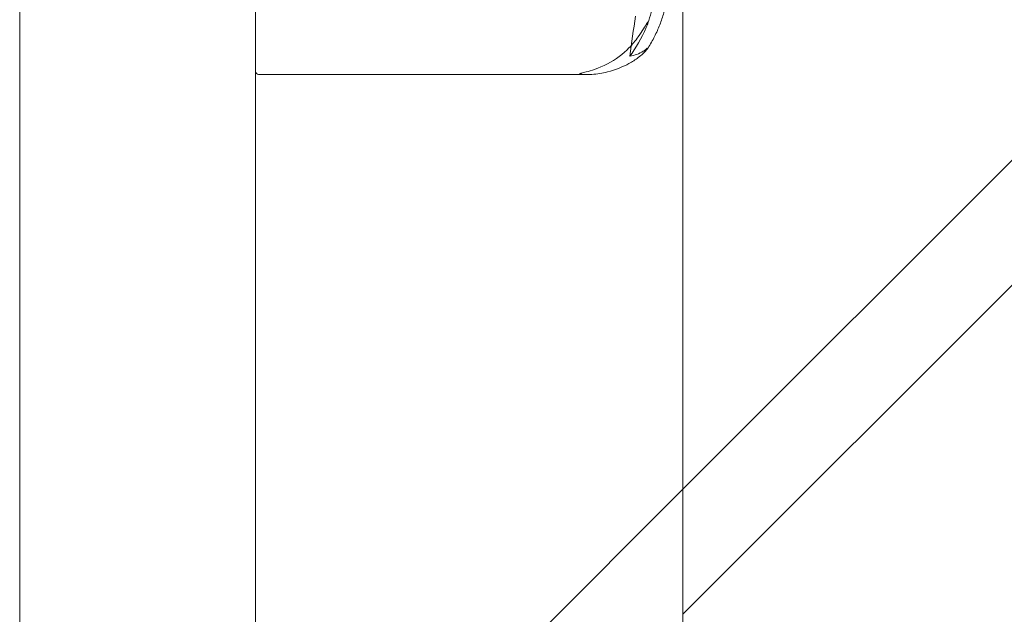
# Model space of a CAD drawing. Units: millimetres. Extents: x -3804 to 10979, y -3904 to 3804.
# Drawn here: x -1304 to -1270, y -307 to -287 of the extents above; entities that cross this region are included whole.
import ezdxf

# ---------------------------------------------------------------- set-up
doc = ezdxf.new("R2010")
doc.units = ezdxf.units.MM
doc.header["$MEASUREMENT"] = 0

msp = doc.modelspace()

# ---------------------------------------------------------------- linework, layer by layer
at = {"color": 0, "linetype": 'Continuous', "lineweight": 0}
for p, q in [((308.747, 1286.675), (-1281.175, -303.247)), ((312.989, 1286.675), (-1281.175, -307.489)), ((-1281.175, -462), (-1281.175, 462)), ((-1295.675, -457.386), (-1295.675, 457.386)), ((-1303.675, -199.882), (-1303.675, -325.747)), ((-1284.391, -289.182), (-1295.575, -289.182)), ((-1281.175, -303.247), (-1303.675, -325.747))]:
    msp.add_line(p, q, dxfattribs=at)
msp.add_arc((-1295.575, -289.082), 0.1, 180, 270, dxfattribs=at)
msp.add_ellipse((-1302.733, -270), major_axis=(0, 53.585), ratio=0.392984, start_param=-1.924542, end_param=-1.89778, dxfattribs=at)
for points, knots in [([(-1282.367, -287.447), (-1282.286, -287.201), (-1282.211, -286.954), (-1282.077, -286.457), (-1282.017, -286.207), (-1281.911, -285.705), (-1281.865, -285.453), (-1281.788, -284.948), (-1281.757, -284.694), (-1281.71, -284.187), (-1281.693, -283.933), (-1281.684, -283.678)], [1.3144301, 1.3144301, 1.3144301, 1.3144301, 1.3599913, 1.3599913, 1.4055525, 1.4055525, 1.4511137, 1.4511137, 1.4966749, 1.4966749, 1.5422362, 1.5422362, 1.5422362, 1.5422362]), ([(-1281.683, -286.277), (-1281.692, -286.413), (-1281.709, -286.55), (-1281.756, -286.822), (-1281.787, -286.958), (-1281.863, -287.228), (-1281.909, -287.362), (-1282.014, -287.63), (-1282.073, -287.763), (-1282.206, -288.027), (-1282.28, -288.158), (-1282.36, -288.288)], [-1.5435484, -1.5435484, -1.5435484, -1.5435484, -1.498733, -1.498733, -1.4539176, -1.4539176, -1.4091023, -1.4091023, -1.3642869, -1.3642869, -1.3194716, -1.3194716, -1.3194716, -1.3194716]), ([(-1282.693, -287.903), (-1282.56, -287.714), (-1282.454, -287.537), (-1282.391, -287.438), (-1282.383, -287.426), (-1282.373, -287.412), (-1282.371, -287.409), (-1282.366, -287.404), (-1282.365, -287.402), (-1282.362, -287.399), (-1282.361, -287.398), (-1282.359, -287.397), (-1282.358, -287.397), (-1282.356, -287.398), (-1282.356, -287.4), (-1282.356, -287.406), (-1282.357, -287.414), (-1282.363, -287.434), (-1282.367, -287.448), (-1282.381, -287.487), (-1282.393, -287.517), (-1282.41, -287.56), (-1282.417, -287.574), (-1282.423, -287.589)], [0, 0, 0, 0, 0.0839151, 0.0839151, 0.0989446, 0.0989446, 0.1046848, 0.1046848, 0.1084776, 0.1084776, 0.1119224, 0.1119224, 0.1162276, 0.1162276, 0.1241078, 0.1241078, 0.1430125, 0.1430125, 0.1685672, 0.1685672, 0.220379, 0.220379, 0.2465121, 0.2465121, 0.2465121, 0.2465121]), ([(-1283.735, -288.824), (-1283.457, -288.684), (-1283.199, -288.481), (-1282.896, -288.169), (-1282.79, -288.04), (-1282.693, -287.903)], [3.7382233, 3.7382233, 3.7382233, 3.7382233, 3.8335399, 3.8335399, 3.8901312, 3.8901312, 3.8901312, 3.8901312]), ([(-1282.979, -288.563), (-1282.812, -288.538), (-1282.659, -288.482), (-1282.488, -288.374), (-1282.455, -288.35), (-1282.423, -288.325)], [0.0252215, 0.0252215, 0.0252215, 0.0252215, 0.1707724, 0.1707724, 0.2082955, 0.2082955, 0.2082955, 0.2082955]), ([(-1282.423, -288.325), (-1282.404, -288.31), (-1282.363, -288.275), (-1282.355, -288.277), (-1282.356, -288.279), (-1282.357, -288.283), (-1282.358, -288.285), (-1282.361, -288.288), (-1282.362, -288.29), (-1282.365, -288.294), (-1282.366, -288.297), (-1282.37, -288.302), (-1282.372, -288.305), (-1282.378, -288.313), (-1282.383, -288.319), (-1282.397, -288.337), (-1282.41, -288.352), (-1282.477, -288.428), (-1282.573, -288.524), (-1282.693, -288.613)], [0, 0, 0, 0, 0.02174229, 0.02174229, 0.02601809, 0.02601809, 0.02789878, 0.02789878, 0.02921607, 0.02921607, 0.0304774, 0.0304774, 0.03220048, 0.03220048, 0.03557693, 0.03557693, 0.04476146, 0.04476146, 0.09044467, 0.09044467, 0.09044467, 0.09044467]), ([(-1284.675, -289.156), (-1284.675, -289.156), (-1284.675, -289.155), (-1284.675, -289.154), (-1284.674, -289.153), (-1284.669, -289.15), (-1284.665, -289.148), (-1284.651, -289.144), (-1284.638, -289.14), (-1284.583, -289.127), (-1284.523, -289.113), (-1284.309, -289.058), (-1284.046, -288.98), (-1283.735, -288.824)], [0.1479934, 0.1479934, 0.1479934, 0.1479934, 0.1486352, 0.1486352, 0.1554192, 0.1554192, 0.1642585, 0.1642585, 0.1782597, 0.1782597, 0.2096161, 0.2096161, 0.2752826, 0.2752826, 0.2752826, 0.2752826]), ([(-1282.693, -288.613), (-1282.79, -288.685), (-1282.896, -288.753), (-1283.199, -288.917), (-1283.457, -289.024), (-1283.735, -289.097)], [0.9513258, 0.9513258, 0.9513258, 0.9513258, 1.0079171, 1.0079171, 1.1032338, 1.1032338, 1.1032338, 1.1032338]), ([(-1283.735, -289.097), (-1283.91, -289.144), (-1284.09, -289.17), (-1284.454, -289.188), (-1284.611, -289.175), (-1284.665, -289.162), (-1284.67, -289.161), (-1284.674, -289.158), (-1284.675, -289.157), (-1284.675, -289.156)], [0.0028316, 0.0028316, 0.0028316, 0.0028316, 0.0656741, 0.0656741, 0.1317735, 0.1317735, 0.1413425, 0.1413425, 0.1479934, 0.1479934, 0.1479934, 0.1479934])]:
    msp.add_open_spline(points, degree=3, knots=knots, dxfattribs=at)
msp.add_open_spline([(-1282.423, -287.589), (-1282.583, -287.955), (-1282.77, -288.283), (-1282.979, -288.563)], degree=3, dxfattribs=at)

doc.saveas('drawing.dxf')
